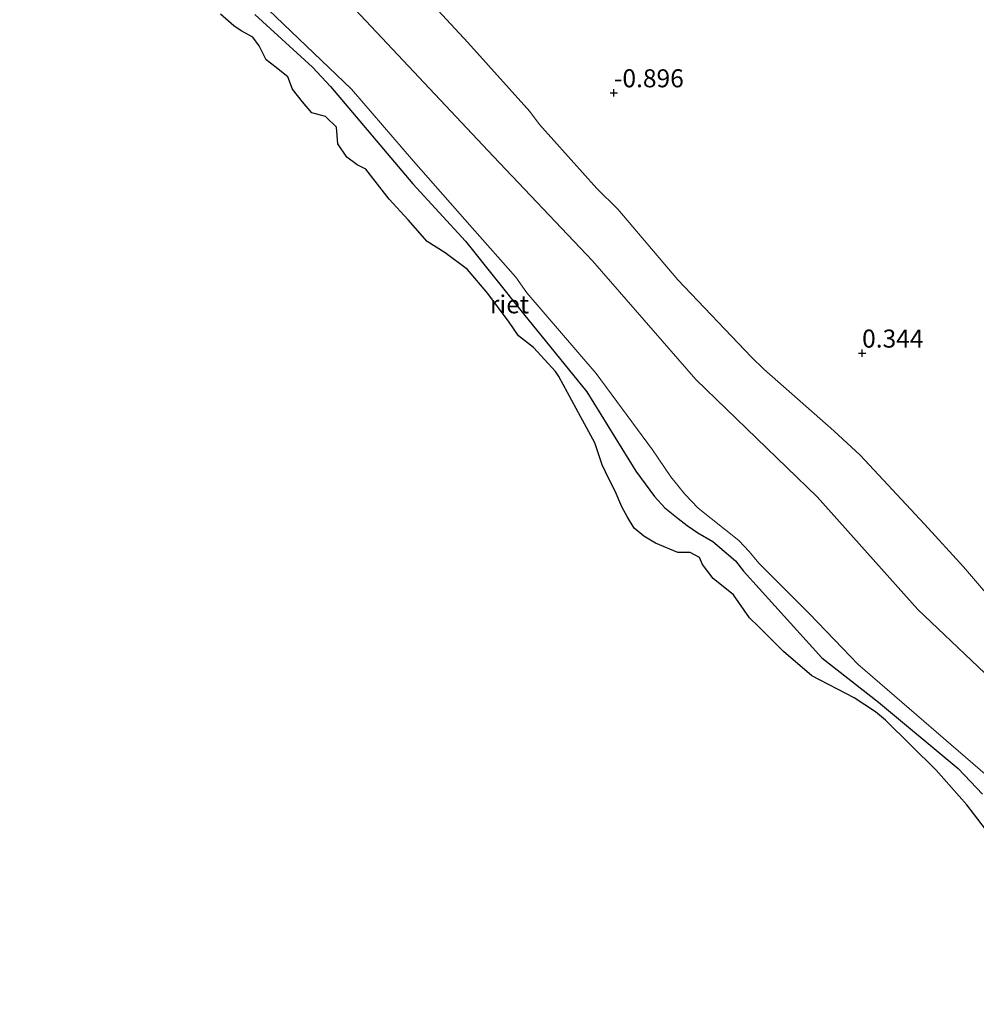
# Model space of a CAD drawing. Units: metres. Extents: x 179991 to 190009, y 512498 to 518750.
# Drawn here: x 184418 to 184551, y 513112 to 513249 of the extents above; entities that cross this region are included whole.
import ezdxf
from ezdxf.enums import TextEntityAlignment as Align

# ---------------------------------------------------------------- set-up
doc = ezdxf.new("R2010")
doc.units = ezdxf.units.M
doc.layers.get('0').update_dxf_attribs({"lineweight": 25})
for name, color, linetype, lineweight in [('B-ME-GR-BOMENSTRUIKEN-GV-B6', 93, 'Continuous', 18), ('B-ME-GW-HOOGTEPUNT-S-B1', 10, 'Continuous', 25), ('B-ME-GW-KRUINLIJN-L-B1', 93, 'Continuous', 18), ('B-ME-IE-GRASLAND-GV-B6', 93, 'Continuous', 18), ('B-ME-IE-RIET-GV-B6', 10, 'Continuous', 25), ('B-ME-OB-WATERLIJN-L-B1', 133, 'OB-WATERLIJN', 18), ('B-ME-OG-WATER-GV-B6', 153, 'Continuous', 18)]:
    doc.layers.add(name, color=color, linetype=linetype, lineweight=lineweight)
doc.styles.add('NLCS-ISO', font='NLCS-ISO.TTF')
doc.linetypes.add('OB-WATERLIJN', pattern='A,10,[32,NLCS.SHX,S=2,R=0,X=0,Y=0],-12', length=22)

# ---------------------------------------------------------------- blocks, each defined once
blk = doc.blocks.new('hoogtepunt')
for p, q in [((-0.5, 0), (0.5, 0)), ((0, 0.5), (0, -0.5))]:
    blk.add_line(p, q)

msp = doc.modelspace()

# ---------------------------------------------------------------- linework, layer by layer
at = {"layer": 'B-ME-GR-BOMENSTRUIKEN-GV-B6'}
for points in [[(184418.05, 513302.66, 0.47), (184420.29, 513299.6, 0.5), (184421.77, 513297.95, 0.54), (184427.18, 513292.61, 0.56), (184429.67, 513290.21, 0.59), (184431.94, 513286.85, 0.56), (184436.3, 513279.09, 0.59), (184436.84, 513278.65, 0.6), (184443.52, 513274.32, 0.63), (184445.07, 513273.35, 0.6), (184446.18, 513271.89, 0.62), (184449.47, 513267.88, 0.91), (184451.2, 513264.9, 0.93), (184452.82, 513262.69, 0.95), (184463.13, 513252.09, 1.08), (184483.81, 513230.08, 1), (184497.56, 513215.6, 0.77), (184511.87, 513199.14, 0.88), (184528.71, 513182.85, 1.09), (184542.71, 513167.21, 1.04), (184554.78, 513155.7, 1), (184571.63, 513137.19, 1.24), (184584.68, 513121.5, 0.9), (184594.77, 513109.88, 0.92)], [(184558.48, 513162.09, 0.75), (184549.04, 513173.11, 0.89), (184543.61, 513179.04, 0.85), (184534.7, 513188.62, 0.74), (184531.04, 513192, 0.71), (184521.32, 513200.55, 0.68), (184519.63, 513202.2, 0.68), (184509.38, 513212.95, 0.71), (184501.05, 513222.77, 0.74), (184498.15, 513225.64, 0.8), (184490.18, 513234.51, 0.85), (184488.86, 513236.33, 0.84), (184480.27, 513245.93, 0.82), (184471.35, 513255.54, 0.74)], [(184554.39, 513142.28, 0.28), (184534.37, 513159.59, 0.68), (184532.23, 513161.81, 0.66), (184527.69, 513166.57, 0.64), (184520.62, 513173.64, 0.65), (184519.29, 513175.22, 0.66), (184517.86, 513176.79, 0.64), (184512.21, 513181.25, 0.6), (184510.35, 513183.19, 0.58), (184508.44, 513185.6, 0.59), (184505.88, 513189.36, 0.52), (184498.05, 513199.97, 0.5), (184488.43, 513211.15, 0.45), (184486.9, 513213.31, 0.39), (184480.86, 513220.17, 0.45), (184472.72, 513229.42, 0.41), (184464.09, 513239.42, 0.41), (184450.44, 513252.52, 0.26)]]:
    msp.add_polyline3d(points, dxfattribs=at)
at = {"layer": 'B-ME-GW-KRUINLIJN-L-B1'}
msp.add_polyline3d([(184554.39, 513142.28, 0.28), (184534.37, 513159.59, 0.68), (184532.23, 513161.81, 0.66), (184527.69, 513166.57, 0.64), (184520.62, 513173.64, 0.65), (184519.29, 513175.22, 0.66), (184517.86, 513176.79, 0.64), (184512.21, 513181.25, 0.6), (184510.35, 513183.19, 0.58), (184508.44, 513185.6, 0.59), (184505.88, 513189.36, 0.52), (184498.05, 513199.97, 0.5), (184488.43, 513211.15, 0.45), (184486.9, 513213.31, 0.39), (184480.86, 513220.17, 0.45), (184472.72, 513229.42, 0.41), (184464.09, 513239.42, 0.41), (184450.44, 513252.52, 0.26)], dxfattribs=at)
at = {"layer": 'B-ME-IE-GRASLAND-GV-B6'}
for points in [[(184471.35, 513255.54, 0.74), (184480.27, 513245.93, 0.82), (184488.86, 513236.33, 0.84), (184490.18, 513234.51, 0.85), (184498.15, 513225.64, 0.8), (184501.05, 513222.77, 0.74), (184509.38, 513212.95, 0.71), (184519.63, 513202.2, 0.68), (184521.32, 513200.55, 0.68), (184531.04, 513192, 0.71), (184534.7, 513188.62, 0.74), (184543.61, 513179.04, 0.85), (184549.04, 513173.11, 0.89), (184558.48, 513162.09, 0.75)], [(184450.44, 513252.52, 0.26), (184464.09, 513239.42, 0.41), (184472.72, 513229.42, 0.41), (184480.86, 513220.17, 0.45), (184486.9, 513213.31, 0.39), (184488.43, 513211.15, 0.45), (184498.05, 513199.97, 0.5), (184505.88, 513189.36, 0.52), (184508.44, 513185.6, 0.59), (184510.35, 513183.19, 0.58), (184512.21, 513181.25, 0.6), (184517.86, 513176.79, 0.64), (184519.29, 513175.22, 0.66), (184520.62, 513173.64, 0.65), (184527.69, 513166.57, 0.64), (184532.23, 513161.81, 0.66), (184534.37, 513159.59, 0.68), (184554.39, 513142.28, 0.28)], [(184554.78, 513155.7, 1), (184542.71, 513167.21, 1.04), (184528.71, 513182.85, 1.09), (184511.87, 513199.14, 0.88), (184497.56, 513215.6, 0.77), (184483.81, 513230.08, 1), (184463.13, 513252.09, 1.08)], [(184551.68, 513141.55, -0.35), (184550.02, 513143.32, -0.35), (184548.31, 513145.11, -0.35), (184537.26, 513154.31, -0.35), (184529.37, 513160.48, -0.35), (184518.52, 513172.51, -0.35), (184517.38, 513173.95, -0.35), (184514.25, 513176.62, -0.35), (184512.19, 513177.83, -0.35), (184510.7, 513178.86, -0.35), (184509.46, 513179.83, -0.35), (184507.6, 513181.32, -0.35), (184506.15, 513182.89, -0.35), (184503.58, 513186.4, -0.35), (184496.77, 513197.43, -0.35), (184487.96, 513208.25, -0.35), (184479.94, 513218.31, -0.35), (184472.6, 513226.28, -0.35), (184461.19, 513239.82, -0.35), (184458.67, 513242.5, -0.35), (184450.7, 513249.82, -0.35)]]:
    msp.add_polyline3d(points, dxfattribs=at)
at = {"layer": 'B-ME-IE-RIET-GV-B6'}
for points in [[(184556.81, 513130.54, -0.35), (184549.51, 513140.06, -0.35), (184545.27, 513144.89, -0.35), (184538.21, 513151.84, -0.35), (184536.82, 513153, -0.35), (184533.88, 513154.92, -0.35), (184528, 513157.98, -0.35), (184524.04, 513161.35, -0.35), (184520.59, 513164.82, -0.35), (184519.35, 513166.01, -0.35), (184517.14, 513169.23, -0.35), (184514.31, 513171.47, -0.35), (184512.83, 513173.44, -0.35), (184512.42, 513174.42, -0.35), (184511.09, 513175.12, -0.35), (184509.38, 513175.1, -0.35), (184506.29, 513176.4, -0.35), (184504.68, 513177.39, -0.35), (184503.33, 513178.48, -0.35), (184502.4, 513180.01, -0.35), (184501.6, 513181.46, -0.35), (184500.71, 513183.61, -0.35), (184499.83, 513185.33, -0.35), (184498.89, 513187.27, -0.35), (184497.88, 513190.31, -0.35), (184495.88, 513194, -0.35), (184492.86, 513199.54, -0.35), (184492.41, 513200.22, -0.35), (184490.95, 513201.87, -0.35), (184489.36, 513203.55, -0.35), (184487.29, 513205.18, -0.35), (184485.97, 513207.1, -0.35), (184483.01, 513211.07, -0.35), (184480.22, 513214.41, -0.35), (184477.12, 513216.73, -0.35), (184474.6, 513218.28, -0.35), (184471.98, 513221.27, -0.35), (184469.33, 513224.18, -0.35), (184466.1, 513228.34, -0.35), (184464.89, 513228.91, -0.35), (184463.47, 513229.97, -0.35), (184462.22, 513231.86, -0.35), (184462.01, 513234.14, -0.35), (184460.48, 513235.63, -0.35), (184458.61, 513236.14, -0.35), (184457.29, 513237.65, -0.35), (184455.91, 513239.41, -0.35), (184455.26, 513241.13, -0.35), (184453.45, 513242.58, -0.35), (184452.28, 513243.49, -0.35), (184451.73, 513244.53, -0.35), (184451.27, 513245.44, -0.35), (184450.4, 513246.66, -0.35), (184448.81, 513247.55, -0.35), (184447.76, 513248.22, -0.35), (184445.94, 513249.86, -0.35)], [(184450.7, 513249.82, -0.35), (184458.67, 513242.5, -0.35), (184461.19, 513239.82, -0.35), (184472.6, 513226.28, -0.35), (184479.94, 513218.31, -0.35), (184487.96, 513208.25, -0.35), (184496.77, 513197.43, -0.35), (184503.58, 513186.4, -0.35), (184506.15, 513182.89, -0.35), (184507.6, 513181.32, -0.35), (184509.46, 513179.83, -0.35), (184510.7, 513178.86, -0.35), (184512.19, 513177.83, -0.35), (184514.25, 513176.62, -0.35), (184517.38, 513173.95, -0.35), (184518.52, 513172.51, -0.35), (184529.37, 513160.48, -0.35), (184537.26, 513154.31, -0.35), (184548.31, 513145.11, -0.35), (184550.02, 513143.32, -0.35), (184551.68, 513141.55, -0.35)]]:
    msp.add_polyline3d(points, dxfattribs=at)
at = {"layer": 'B-ME-OB-WATERLIJN-L-B1'}
msp.add_polyline3d([(184450.7, 513249.82, -0.35), (184458.67, 513242.5, -0.35), (184461.19, 513239.82, -0.35), (184472.6, 513226.28, -0.35), (184479.94, 513218.31, -0.35), (184487.96, 513208.25, -0.35), (184496.77, 513197.43, -0.35), (184503.58, 513186.4, -0.35), (184506.15, 513182.89, -0.35), (184507.6, 513181.32, -0.35), (184509.46, 513179.83, -0.35), (184510.7, 513178.86, -0.35), (184512.19, 513177.83, -0.35), (184514.25, 513176.62, -0.35), (184517.38, 513173.95, -0.35), (184518.52, 513172.51, -0.35), (184529.37, 513160.48, -0.35), (184537.26, 513154.31, -0.35), (184548.31, 513145.11, -0.35), (184550.02, 513143.32, -0.35), (184551.68, 513141.55, -0.35)], dxfattribs=at)
at = {"layer": 'B-ME-OG-WATER-GV-B6'}
msp.add_polyline3d([(184445.94, 513249.86, -0.35), (184447.76, 513248.22, -0.35), (184448.81, 513247.55, -0.35), (184450.4, 513246.66, -0.35), (184451.27, 513245.44, -0.35), (184451.73, 513244.53, -0.35), (184452.28, 513243.49, -0.35), (184453.45, 513242.58, -0.35), (184455.26, 513241.13, -0.35), (184455.91, 513239.41, -0.35), (184457.29, 513237.65, -0.35), (184458.61, 513236.14, -0.35), (184460.48, 513235.63, -0.35), (184462.01, 513234.14, -0.35), (184462.22, 513231.86, -0.35), (184463.47, 513229.97, -0.35), (184464.89, 513228.91, -0.35), (184466.1, 513228.34, -0.35), (184469.33, 513224.18, -0.35), (184471.98, 513221.27, -0.35), (184474.6, 513218.28, -0.35), (184477.12, 513216.73, -0.35), (184480.22, 513214.41, -0.35), (184483.01, 513211.07, -0.35), (184485.97, 513207.1, -0.35), (184487.29, 513205.18, -0.35), (184489.36, 513203.55, -0.35), (184490.95, 513201.87, -0.35), (184492.41, 513200.22, -0.35), (184492.86, 513199.54, -0.35), (184495.88, 513194, -0.35), (184497.88, 513190.31, -0.35), (184498.89, 513187.27, -0.35), (184499.83, 513185.33, -0.35), (184500.71, 513183.61, -0.35), (184501.6, 513181.46, -0.35), (184502.4, 513180.01, -0.35), (184503.33, 513178.48, -0.35), (184504.68, 513177.39, -0.35), (184506.29, 513176.4, -0.35), (184509.38, 513175.1, -0.35), (184511.09, 513175.12, -0.35), (184512.42, 513174.42, -0.35), (184512.83, 513173.44, -0.35), (184514.31, 513171.47, -0.35), (184517.14, 513169.23, -0.35), (184519.35, 513166.01, -0.35), (184520.59, 513164.82, -0.35), (184524.04, 513161.35, -0.35), (184528, 513157.98, -0.35), (184533.88, 513154.92, -0.35), (184536.82, 513153, -0.35), (184538.21, 513151.84, -0.35), (184545.27, 513144.89, -0.35), (184549.51, 513140.06, -0.35), (184556.81, 513130.54, -0.35)], dxfattribs=at)
msp.add_polyline3d([(184445.94, 513249.86, -0.35), (184447.76, 513248.22, -0.35), (184448.81, 513247.55, -0.35), (184450.4, 513246.66, -0.35), (184451.27, 513245.44, -0.35), (184451.73, 513244.53, -0.35), (184452.28, 513243.49, -0.35), (184453.45, 513242.58, -0.35), (184455.26, 513241.13, -0.35), (184455.91, 513239.41, -0.35), (184457.29, 513237.65, -0.35), (184458.61, 513236.14, -0.35), (184460.48, 513235.63, -0.35), (184462.01, 513234.14, -0.35), (184462.22, 513231.86, -0.35), (184463.47, 513229.97, -0.35), (184464.89, 513228.91, -0.35), (184466.1, 513228.34, -0.35), (184469.33, 513224.18, -0.35), (184471.98, 513221.27, -0.35), (184474.6, 513218.28, -0.35), (184477.12, 513216.73, -0.35), (184480.22, 513214.41, -0.35), (184483.01, 513211.07, -0.35), (184485.97, 513207.1, -0.35), (184487.29, 513205.18, -0.35), (184489.36, 513203.55, -0.35), (184490.95, 513201.87, -0.35), (184492.41, 513200.22, -0.35), (184492.86, 513199.54, -0.35), (184495.88, 513194, -0.35), (184497.88, 513190.31, -0.35), (184498.89, 513187.27, -0.35), (184499.83, 513185.33, -0.35), (184500.71, 513183.61, -0.35), (184501.6, 513181.46, -0.35), (184502.4, 513180.01, -0.35), (184503.33, 513178.48, -0.35), (184504.68, 513177.39, -0.35), (184506.29, 513176.4, -0.35), (184509.38, 513175.1, -0.35), (184511.09, 513175.12, -0.35), (184512.42, 513174.42, -0.35), (184512.83, 513173.44, -0.35), (184514.31, 513171.47, -0.35), (184517.14, 513169.23, -0.35), (184519.35, 513166.01, -0.35), (184520.59, 513164.82, -0.35), (184524.04, 513161.35, -0.35), (184528, 513157.98, -0.35), (184533.88, 513154.92, -0.35), (184536.82, 513153, -0.35), (184538.21, 513151.84, -0.35), (184545.27, 513144.89, -0.35), (184549.51, 513140.06, -0.35), (184556.81, 513130.54, -0.35)], dxfattribs=at)

# ---------------------------------------------------------------- block references
at = {"layer": 'B-ME-GW-HOOGTEPUNT-S-B1', "rotation": 90}
for p in [(184500.52, 513238.91, -0.9), (184500.52, 513238.91, -0.9), (184534.97, 513202.77, 0.34), (184534.97, 513202.77, 0.34)]:
    msp.add_blockref('hoogtepunt', p, dxfattribs=at)

# ---------------------------------------------------------------- texts
at = {"layer": 'B-ME-GW-HOOGTEPUNT-S-B1', "ltscale": 0.2, "style": 'NLCS-ISO'}
for s, p in [('-0.896', (184500.52, 513238.91, -0.9)), ('-0.896', (184500.52, 513238.91, -0.9)), ('0.344', (184534.97, 513202.77, 0.34)), ('0.344', (184534.97, 513202.77, 0.34))]:
    msp.add_text(s, height=2.5, dxfattribs=at).set_placement(p, align=Align.BOTTOM_LEFT)
at = {"layer": 'B-ME-IE-RIET-GV-B6', "ltscale": 0.2, "style": 'NLCS-ISO'}
msp.add_text('riet', height=2.5, dxfattribs=at).set_placement((184486.03, 513209.56), align=Align.MIDDLE_CENTER)

doc.saveas('drawing.dxf')
